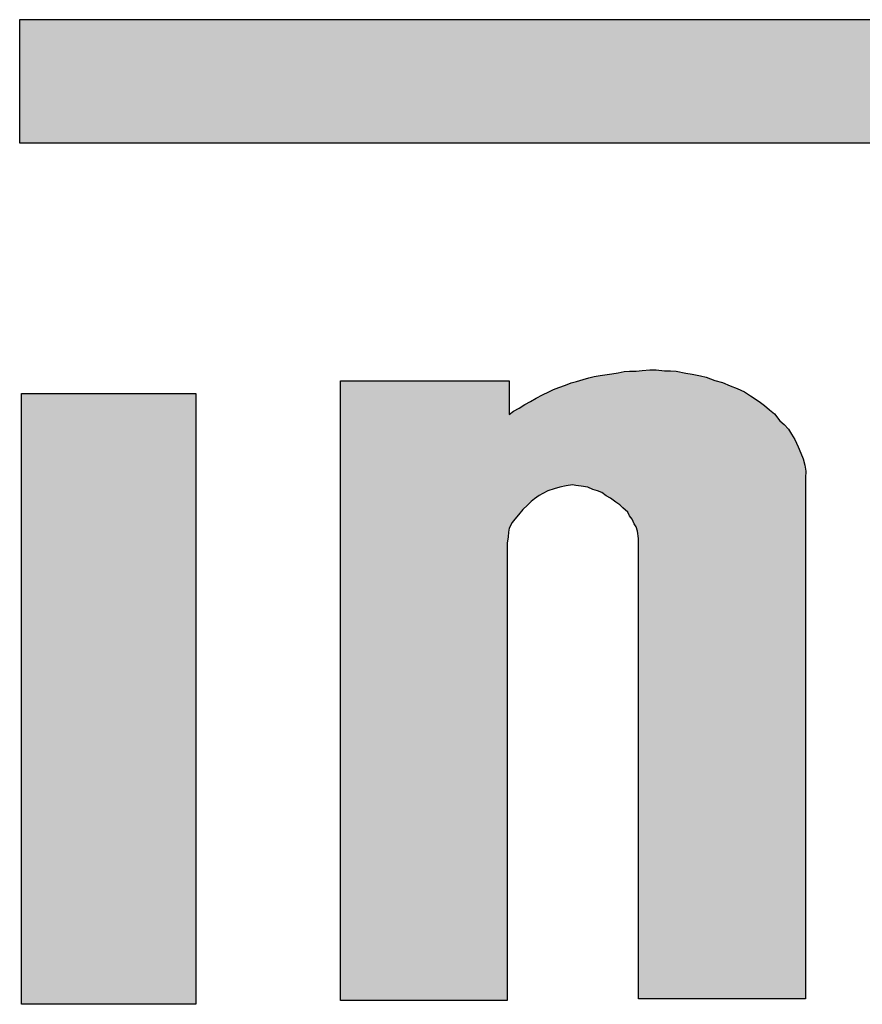
# Model space of a CAD drawing. Units: inches. Extents: x 80 to 564, y 77 to 379.
# Drawn here: x 348 to 350, y 324 to 325 of the extents above; entities that cross this region are included whole.
import ezdxf

# ---------------------------------------------------------------- set-up
doc = ezdxf.new("R2010")
doc.units = ezdxf.units.IN
doc.header["$MEASUREMENT"] = 0
doc.layers.add('I logo', color=7, linetype='Continuous')

# ---------------------------------------------------------------- blocks, each defined once
blk = doc.blocks.new('TP-6231 FRONT')
at = {"layer": 'I logo'}
for p, q in [((-176.7942, 80.5862), (-176.7942, 81.378)), ((-176.7942, 81.378), (-176.7942, 81.378)), ((-176.7942, 81.378), (-155.9671, 81.378)), ((-160.9706, 80.5862), (-176.7942, 80.5862)), ((-172.845, 79.1257), (-172.8076, 79.1305)), ((-172.8076, 79.1305), (-172.7591, 79.1332)), ((-172.7591, 79.1332), (-172.7186, 79.1332)), ((-172.7186, 79.1332), (-172.6649, 79.1277)), ((-173.2275, 79.0583), (-173.1845, 79.0714)), ((-173.1845, 79.0714), (-173.1495, 79.0824)), ((-173.1495, 79.0824), (-173.1144, 79.0906)), ((-173.1144, 79.0906), (-173.0766, 79.0982)), ((-173.0766, 79.0982), (-173.0309, 79.1037)), ((-173.0309, 79.1037), (-173.0014, 79.1092)), ((-173.0014, 79.1092), (-172.9612, 79.1147)), ((-172.9612, 79.1147), (-172.9234, 79.1229)), ((-172.9234, 79.1229), (-172.8883, 79.1257)), ((-172.8883, 79.1257), (-172.845, 79.1257)), ((-172.6649, 79.1277), (-172.6271, 79.1277)), ((-172.6271, 79.1277), (-172.5893, 79.1257)), ((-172.5893, 79.1257), (-172.5275, 79.1119)), ((-172.5275, 79.1119), (-172.4869, 79.1064)), ((-172.4869, 79.1064), (-172.4333, 79.0954)), ((-172.4333, 79.0954), (-172.3983, 79.0879)), ((-172.3983, 79.0879), (-172.3416, 79.0659)), ((-172.3416, 79.0659), (-172.2931, 79.0528)), ((-174.7392, 79.0631), (-173.6595, 79.0631)), ((-174.7392, 75.0919), (-174.7392, 79.0631)), ((-173.6595, 79.0631), (-173.6595, 78.8473)), ((-173.4052, 78.9937), (-173.3756, 79.0068)), ((-173.3756, 79.0068), (-173.3406, 79.0205)), ((-173.3406, 79.0205), (-173.2976, 79.0363)), ((-173.2976, 79.0363), (-173.2626, 79.0501)), ((-173.2626, 79.0501), (-173.2275, 79.0583)), ((-172.2931, 79.0528), (-172.2447, 79.0308)), ((-172.2447, 79.0308), (-172.199, 79.015)), ((-172.199, 79.015), (-172.1529, 78.9937)), ((-176.7822, 78.982), (-175.6664, 78.982)), ((-176.7822, 75.0679), (-176.7822, 78.982)), ((-175.6664, 78.982), (-175.6664, 75.0679)), ((-173.5237, 78.9312), (-173.4863, 78.9532)), ((-173.4863, 78.9532), (-173.4457, 78.9745)), ((-173.4457, 78.9745), (-173.4052, 78.9937)), ((-172.1529, 78.9937), (-172.1127, 78.9662)), ((-172.1127, 78.9662), (-172.0588, 78.9312)), ((-173.6313, 78.8693), (-173.5962, 78.8886)), ((-173.5962, 78.8886), (-173.5588, 78.9126)), ((-173.5588, 78.9126), (-173.5237, 78.9312)), ((-172.0588, 78.9312), (-172.0237, 78.9044)), ((-172.0237, 78.9044), (-171.9914, 78.8776)), ((-171.9914, 78.8776), (-171.9591, 78.8508)), ((-173.6595, 78.8473), (-173.6313, 78.8693)), ((-171.9591, 78.8508), (-171.9268, 78.8075)), ((-171.9268, 78.8075), (-171.8972, 78.7834)), ((-171.8972, 78.7834), (-171.8704, 78.7539)), ((-171.8704, 78.7539), (-171.8515, 78.7215)), ((-171.8515, 78.7215), (-171.8299, 78.6865)), ((-171.8299, 78.6865), (-171.8086, 78.6404)), ((-171.8086, 78.6404), (-171.7921, 78.6006)), ((-171.7921, 78.6006), (-171.7763, 78.5628)), ((-171.7763, 78.5628), (-171.7653, 78.5222)), ((-171.7653, 78.5222), (-171.7598, 78.4844)), ((-171.7598, 78.4844), (-171.7605, 78.4425)), ((-171.7605, 78.4425), (-171.7605, 75.1036)), ((-173.3351, 78.382), (-173.3715, 78.3703)), ((-173.2949, 78.3903), (-173.3351, 78.382)), ((-173.2546, 78.3971), (-173.2949, 78.3903)), ((-173.233, 78.393), (-173.2546, 78.3971)), ((-173.1979, 78.3875), (-173.233, 78.393)), ((-173.155, 78.382), (-173.1979, 78.3875)), ((-173.1227, 78.3662), (-173.155, 78.382)), ((-173.467, 78.3284), (-173.4976, 78.3071)), ((-173.443, 78.3415), (-173.467, 78.3284)), ((-173.4107, 78.358), (-173.443, 78.3415)), ((-173.3715, 78.3703), (-173.4107, 78.358)), ((-173.0931, 78.358), (-173.1227, 78.3662)), ((-173.066, 78.347), (-173.0931, 78.358)), ((-173.0385, 78.3257), (-173.066, 78.347)), ((-173.0093, 78.3119), (-173.0385, 78.3257)), ((-172.9756, 78.2851), (-173.0093, 78.3119)), ((-173.5426, 78.2672), (-173.5722, 78.2398)), ((-173.5186, 78.2906), (-173.5426, 78.2672)), ((-173.4976, 78.3071), (-173.5186, 78.2906)), ((-172.9502, 78.2693), (-172.9756, 78.2851)), ((-172.9306, 78.2487), (-172.9502, 78.2693)), ((-172.8993, 78.2219), (-172.9306, 78.2487)), ((-173.599, 78.2047), (-173.6237, 78.1772)), ((-173.5722, 78.2398), (-173.599, 78.2047)), ((-172.8883, 78.1992), (-172.8993, 78.2219)), ((-172.8722, 78.1772), (-172.8883, 78.1992)), ((-173.6395, 78.1559), (-173.6595, 78.1181)), ((-173.6237, 78.1772), (-173.6395, 78.1559)), ((-172.8588, 78.1477), (-172.8722, 78.1772)), ((-172.845, 78.1277), (-172.8588, 78.1477)), ((-172.8371, 78.0995), (-172.845, 78.1277)), ((-173.6663, 78.0645), (-173.6718, 78.0239)), ((-173.6636, 78.094), (-173.6663, 78.0645)), ((-173.6595, 78.1181), (-173.6636, 78.094)), ((-172.8316, 78.0535), (-172.8371, 78.0995)), ((-173.6718, 78.0239), (-173.6718, 75.0919)), ((-172.8316, 75.1036), (-172.8316, 78.0535)), ((-173.6718, 75.0919), (-174.7392, 75.0919)), ((-171.7605, 75.1036), (-172.8316, 75.1036)), ((-175.6664, 75.0679), (-176.7822, 75.0679))]:
    blk.add_line(p, q, dxfattribs=at)
at = {"layer": 'I logo', "color": 1}
for points in [[(-176.7942, 80.5862), (-176.7942, 81.378), (-160.9706, 80.5862)], [(-160.9706, 80.5862), (-176.7942, 81.378), (-160.9706, 81.378)]]:
    blk.add_solid(points, dxfattribs=at)
at = {"layer": 'I logo', "color": 254}
for points in [[(-172.8076, 75.1036), (-172.8316, 79.1274), (-172.8076, 79.1305)], [(-172.7591, 75.1036), (-172.8076, 79.1305), (-172.7591, 79.1332)], [(-173.1979, 78.3875), (-173.2275, 79.0583), (-173.1979, 79.0673)], [(-173.1845, 78.3858), (-173.1979, 79.0673), (-173.1845, 79.0714)], [(-173.1979, 78.3875), (-173.1979, 79.0673), (-173.1845, 78.3858)], [(-173.155, 78.382), (-173.1845, 79.0714), (-173.155, 79.0807)], [(-173.1845, 78.3858), (-173.1845, 79.0714), (-173.155, 78.382)], [(-173.1495, 78.3793), (-173.155, 79.0807), (-173.1495, 79.0824)], [(-173.155, 78.382), (-173.155, 79.0807), (-173.1495, 78.3793)], [(-173.1227, 78.3662), (-173.1495, 79.0824), (-173.1227, 79.0887)], [(-173.1495, 78.3793), (-173.1495, 79.0824), (-173.1227, 78.3662)], [(-173.1144, 78.3639), (-173.1227, 79.0887), (-173.1144, 79.0906)], [(-173.1227, 78.3662), (-173.1227, 79.0887), (-173.1144, 78.3639)], [(-173.0931, 78.358), (-173.1144, 79.0906), (-173.0931, 79.0949)], [(-173.1144, 78.3639), (-173.1144, 79.0906), (-173.0931, 78.358)], [(-173.0766, 78.3513), (-173.0931, 79.0949), (-173.0766, 79.0982)], [(-173.0931, 78.358), (-173.0931, 79.0949), (-173.0766, 78.3513)], [(-173.066, 78.347), (-173.0766, 79.0982), (-173.066, 79.0995)], [(-173.0766, 78.3513), (-173.0766, 79.0982), (-173.066, 78.347)], [(-173.0385, 78.3257), (-173.066, 79.0995), (-173.0385, 79.1028)], [(-173.066, 78.347), (-173.066, 79.0995), (-173.0385, 78.3257)], [(-173.0309, 78.3221), (-173.0385, 79.1028), (-173.0309, 79.1037)], [(-173.0385, 78.3257), (-173.0385, 79.1028), (-173.0309, 78.3221)], [(-173.0093, 78.3119), (-173.0309, 79.1037), (-173.0093, 79.1077)], [(-173.0309, 78.3221), (-173.0309, 79.1037), (-173.0093, 78.3119)], [(-173.0014, 78.3056), (-173.0093, 79.1077), (-173.0014, 79.1092)], [(-173.0093, 78.3119), (-173.0093, 79.1077), (-173.0014, 78.3056)], [(-172.9756, 78.2851), (-173.0014, 79.1092), (-172.9756, 79.1127)], [(-173.0014, 78.3056), (-173.0014, 79.1092), (-172.9756, 78.2851)], [(-172.9612, 78.2761), (-172.9756, 79.1127), (-172.9612, 79.1147)], [(-172.9756, 78.2851), (-172.9756, 79.1127), (-172.9612, 78.2761)], [(-172.9502, 78.2693), (-172.9612, 79.1147), (-172.9502, 79.1171)], [(-172.9612, 78.2761), (-172.9612, 79.1147), (-172.9502, 78.2693)], [(-172.9306, 78.2487), (-172.9502, 79.1171), (-172.9306, 79.1214)], [(-172.9502, 78.2693), (-172.9502, 79.1171), (-172.9306, 78.2487)], [(-172.9234, 78.2425), (-172.9306, 79.1214), (-172.9234, 79.1229)], [(-172.9306, 78.2487), (-172.9306, 79.1214), (-172.9234, 78.2425)], [(-172.8993, 78.2219), (-172.9234, 79.1229), (-172.8993, 79.1248)], [(-172.9234, 78.2425), (-172.9234, 79.1229), (-172.8993, 78.2219)], [(-172.8883, 78.1992), (-172.8993, 79.1248), (-172.8883, 79.1257)], [(-172.8993, 78.2219), (-172.8993, 79.1248), (-172.8883, 78.1992)], [(-172.8883, 78.1992), (-172.8883, 79.1257), (-172.8722, 78.1772)], [(-172.8722, 78.1772), (-172.8722, 79.1257), (-172.8588, 78.1477)], [(-172.8588, 78.1477), (-172.8588, 79.1257), (-172.845, 78.1277)], [(-172.8371, 78.0995), (-172.845, 79.1257), (-172.8371, 79.1267)], [(-172.845, 78.1277), (-172.845, 79.1257), (-172.8371, 78.0995)], [(-172.8316, 78.0535), (-172.8371, 79.1267), (-172.8316, 79.1274)], [(-172.8371, 78.0995), (-172.8371, 79.1267), (-172.8316, 78.0535)], [(-173.3756, 78.369), (-173.4052, 78.9937), (-173.3756, 79.0068)], [(-173.3715, 78.3703), (-173.3756, 79.0068), (-173.3715, 79.0084)], [(-173.3406, 78.3803), (-173.3715, 79.0084), (-173.3406, 79.0205)], [(-173.3351, 78.382), (-173.3406, 79.0205), (-173.3351, 79.0225)], [(-173.2976, 78.3897), (-173.3351, 79.0225), (-173.2976, 79.0363)], [(-173.2949, 78.3903), (-173.2976, 79.0363), (-173.2949, 79.0374)], [(-173.2626, 78.3958), (-173.2949, 79.0374), (-173.2626, 79.0501)], [(-173.2546, 78.3971), (-173.2626, 79.0501), (-173.2546, 79.0519)], [(-173.233, 78.393), (-173.2546, 79.0519), (-173.233, 79.057)], [(-173.2546, 78.3971), (-173.2546, 79.0519), (-173.233, 78.393)], [(-173.2275, 78.3922), (-173.233, 79.057), (-173.2275, 79.0583)], [(-173.233, 78.393), (-173.233, 79.057), (-173.2275, 78.3922)], [(-173.2275, 78.3922), (-173.2275, 79.0583), (-173.1979, 78.3875)], [(-173.4976, 78.3071), (-173.5186, 78.9342), (-173.4976, 78.9465)], [(-173.4863, 78.315), (-173.4976, 78.9465), (-173.4863, 78.9532)], [(-173.467, 78.3284), (-173.4863, 78.9532), (-173.467, 78.9633)], [(-173.4457, 78.34), (-173.467, 78.9633), (-173.4457, 78.9745)], [(-173.443, 78.3415), (-173.4457, 78.9745), (-173.443, 78.9758)], [(-173.4107, 78.358), (-173.443, 78.9758), (-173.4107, 78.9911)], [(-173.4052, 78.3597), (-173.4107, 78.9911), (-173.4052, 78.9937)], [(-173.599, 78.2047), (-173.6237, 78.8735), (-173.599, 78.8871)], [(-173.5962, 78.2083), (-173.599, 78.8871), (-173.5962, 78.8886)], [(-173.5722, 78.2398), (-173.5962, 78.8886), (-173.5722, 78.904)], [(-173.5588, 78.2522), (-173.5722, 78.904), (-173.5588, 78.9126)], [(-173.5426, 78.2672), (-173.5588, 78.9126), (-173.5426, 78.9212)], [(-173.5237, 78.2856), (-173.5426, 78.9212), (-173.5237, 78.9312)], [(-173.5186, 78.2906), (-173.5237, 78.9312), (-173.5186, 78.9342)], [(-173.6395, 78.1559), (-173.6595, 78.8473), (-173.6395, 78.8629)], [(-173.6313, 78.167), (-173.6395, 78.8629), (-173.6313, 78.8693)], [(-173.6237, 78.1772), (-173.6313, 78.8693), (-173.6237, 78.8735)]]:
    blk.add_solid(points, dxfattribs=at)
at = {"layer": 'I logo', "color": 254, "extrusion": (0, 0, -1)}
for points in [[(172.8076, 75.1036), (172.8076, 79.1305), (172.7591, 75.1036)], [(172.7591, 75.1036), (172.7591, 79.1332), (172.7186, 75.1036)], [(172.7186, 75.1036), (172.7591, 79.1332), (172.7186, 79.1332)], [(172.7186, 75.1036), (172.7186, 79.1332), (172.6649, 75.1036)], [(172.6649, 75.1036), (172.7186, 79.1332), (172.6649, 79.1277)], [(172.8722, 78.1772), (172.8883, 79.1257), (172.8722, 79.1257)], [(172.8588, 78.1477), (172.8722, 79.1257), (172.8588, 79.1257)], [(172.845, 78.1277), (172.8588, 79.1257), (172.845, 79.1257)], [(172.8316, 75.1036), (172.8316, 79.1274), (172.8076, 75.1036)], [(172.6649, 75.1036), (172.6649, 79.1277), (172.6271, 75.1036)], [(172.6271, 75.1036), (172.6649, 79.1277), (172.6271, 79.1277)], [(172.6271, 75.1036), (172.6271, 79.1277), (172.5893, 75.1036)], [(172.5893, 75.1036), (172.6271, 79.1277), (172.5893, 79.1257)], [(172.5893, 75.1036), (172.5893, 79.1257), (172.5275, 75.1036)], [(172.5275, 75.1036), (172.5893, 79.1257), (172.5275, 79.1119)], [(172.5275, 75.1036), (172.5275, 79.1119), (172.4869, 75.1036)], [(172.4869, 75.1036), (172.5275, 79.1119), (172.4869, 79.1064)], [(172.4869, 75.1036), (172.4869, 79.1064), (172.4333, 75.1036)], [(172.4333, 75.1036), (172.4869, 79.1064), (172.4333, 79.0954)], [(172.4333, 75.1036), (172.4333, 79.0954), (172.3983, 75.1036)], [(172.3983, 75.1036), (172.4333, 79.0954), (172.3983, 79.0879)], [(172.3983, 75.1036), (172.3983, 79.0879), (172.3416, 75.1036)], [(172.3416, 75.1036), (172.3983, 79.0879), (172.3416, 79.0659)], [(172.3416, 75.1036), (172.3416, 79.0659), (172.2931, 75.1036)], [(172.2931, 75.1036), (172.3416, 79.0659), (172.2931, 79.0528)], [(174.7392, 75.0919), (174.7392, 79.0631), (173.6718, 75.0919)], [(173.6718, 75.0919), (174.7392, 79.0631), (173.6718, 79.0631)], [(173.6718, 78.0239), (173.6718, 79.0631), (173.6663, 78.0645)], [(173.6663, 78.0645), (173.6718, 79.0631), (173.6663, 79.0631)], [(173.6663, 78.0645), (173.6663, 79.0631), (173.6636, 78.094)], [(173.6636, 78.094), (173.6663, 79.0631), (173.6636, 79.0631)], [(173.6636, 78.094), (173.6636, 79.0631), (173.6595, 78.1181)], [(173.6595, 78.1181), (173.6636, 79.0631), (173.6595, 79.0631)], [(173.3756, 78.369), (173.3756, 79.0068), (173.3715, 78.3703)], [(173.3715, 78.3703), (173.3715, 79.0084), (173.3406, 78.3803)], [(173.3406, 78.3803), (173.3406, 79.0205), (173.3351, 78.382)], [(173.3351, 78.382), (173.3351, 79.0225), (173.2976, 78.3897)], [(173.2976, 78.3897), (173.2976, 79.0363), (173.2949, 78.3903)], [(173.2949, 78.3903), (173.2949, 79.0374), (173.2626, 78.3958)], [(173.2626, 78.3958), (173.2626, 79.0501), (173.2546, 78.3971)], [(172.2931, 75.1036), (172.2931, 79.0528), (172.2447, 75.1036)], [(172.2447, 75.1036), (172.2931, 79.0528), (172.2447, 79.0308)], [(172.2447, 75.1036), (172.2447, 79.0308), (172.199, 75.1036)], [(172.199, 75.1036), (172.2447, 79.0308), (172.199, 79.015)], [(172.199, 75.1036), (172.199, 79.015), (172.1529, 75.1036)], [(172.1529, 75.1036), (172.199, 79.015), (172.1529, 78.9937)], [(176.7822, 75.0679), (176.7822, 78.982), (175.6664, 75.0679)], [(175.6664, 75.0679), (176.7822, 78.982), (175.6664, 78.982)], [(173.4976, 78.3071), (173.4976, 78.9465), (173.4863, 78.315)], [(173.4863, 78.315), (173.4863, 78.9532), (173.467, 78.3284)], [(173.467, 78.3284), (173.467, 78.9633), (173.4457, 78.34)], [(173.4457, 78.34), (173.4457, 78.9745), (173.443, 78.3415)], [(173.443, 78.3415), (173.443, 78.9758), (173.4107, 78.358)], [(173.4107, 78.358), (173.4107, 78.9911), (173.4052, 78.3597)], [(173.4052, 78.3597), (173.4052, 78.9937), (173.3756, 78.369)], [(172.1529, 75.1036), (172.1529, 78.9937), (172.1127, 75.1036)], [(172.1127, 75.1036), (172.1529, 78.9937), (172.1127, 78.9662)], [(172.1127, 75.1036), (172.1127, 78.9662), (172.0588, 75.1036)], [(172.0588, 75.1036), (172.1127, 78.9662), (172.0588, 78.9312)], [(173.599, 78.2047), (173.599, 78.8871), (173.5962, 78.2083)], [(173.5962, 78.2083), (173.5962, 78.8886), (173.5722, 78.2398)], [(173.5722, 78.2398), (173.5722, 78.904), (173.5588, 78.2522)], [(173.5588, 78.2522), (173.5588, 78.9126), (173.5426, 78.2672)], [(173.5426, 78.2672), (173.5426, 78.9212), (173.5237, 78.2856)], [(173.5237, 78.2856), (173.5237, 78.9312), (173.5186, 78.2906)], [(173.5186, 78.2906), (173.5186, 78.9342), (173.4976, 78.3071)], [(172.0588, 75.1036), (172.0588, 78.9312), (172.0237, 75.1036)], [(172.0237, 75.1036), (172.0588, 78.9312), (172.0237, 78.9044)], [(172.0237, 75.1036), (172.0237, 78.9044), (171.9914, 75.1036)], [(171.9914, 75.1036), (172.0237, 78.9044), (171.9914, 78.8776)], [(171.9914, 75.1036), (171.9914, 78.8776), (171.9591, 75.1036)], [(171.9591, 75.1036), (171.9914, 78.8776), (171.9591, 78.8508)], [(173.6595, 78.1181), (173.6595, 78.8473), (173.6395, 78.1559)], [(173.6395, 78.1559), (173.6395, 78.8629), (173.6313, 78.167)], [(173.6313, 78.167), (173.6313, 78.8693), (173.6237, 78.1772)], [(173.6237, 78.1772), (173.6237, 78.8735), (173.599, 78.2047)], [(171.9591, 75.1036), (171.9591, 78.8508), (171.9268, 75.1036)], [(171.9268, 75.1036), (171.9591, 78.8508), (171.9268, 78.8075)], [(171.9268, 75.1036), (171.9268, 78.8075), (171.8972, 75.1036)], [(171.8972, 75.1036), (171.9268, 78.8075), (171.8972, 78.7834)], [(171.8972, 75.1036), (171.8972, 78.7834), (171.8704, 75.1036)], [(171.8704, 75.1036), (171.8972, 78.7834), (171.8704, 78.7539)], [(171.8704, 75.1036), (171.8704, 78.7539), (171.8515, 75.1036)], [(171.8515, 75.1036), (171.8704, 78.7539), (171.8515, 78.7215)], [(171.8515, 75.1036), (171.8515, 78.7215), (171.8299, 75.1036)], [(171.8299, 75.1036), (171.8515, 78.7215), (171.8299, 78.6865)], [(171.8299, 75.1036), (171.8299, 78.6865), (171.8086, 75.1036)], [(171.8086, 75.1036), (171.8299, 78.6865), (171.8086, 78.6404)], [(171.8086, 75.1036), (171.8086, 78.6404), (171.7921, 75.1036)], [(171.7921, 75.1036), (171.8086, 78.6404), (171.7921, 78.6006)], [(171.7921, 75.1036), (171.7921, 78.6006), (171.7763, 75.1036)], [(171.7763, 75.1036), (171.7921, 78.6006), (171.7763, 78.5628)], [(171.7763, 75.1036), (171.7763, 78.5628), (171.7653, 75.1036)], [(171.7653, 75.1036), (171.7763, 78.5628), (171.7653, 78.5222)], [(171.7653, 75.1036), (171.7653, 78.5222), (171.7605, 75.1036)], [(171.7605, 75.1036), (171.7653, 78.5222), (171.7605, 78.4892)], [(171.7605, 78.4425), (171.7605, 78.4892), (171.7598, 78.4844)]]:
    blk.add_solid(points, dxfattribs=at)

msp = doc.modelspace()

# ---------------------------------------------------------------- block references
at = {"xscale": 0.25, "yscale": 0.25, "zscale": 0.25}
msp.add_blockref('TP-6231 FRONT', (392.4667, 304.9564), dxfattribs=at)

doc.saveas('drawing.dxf')
